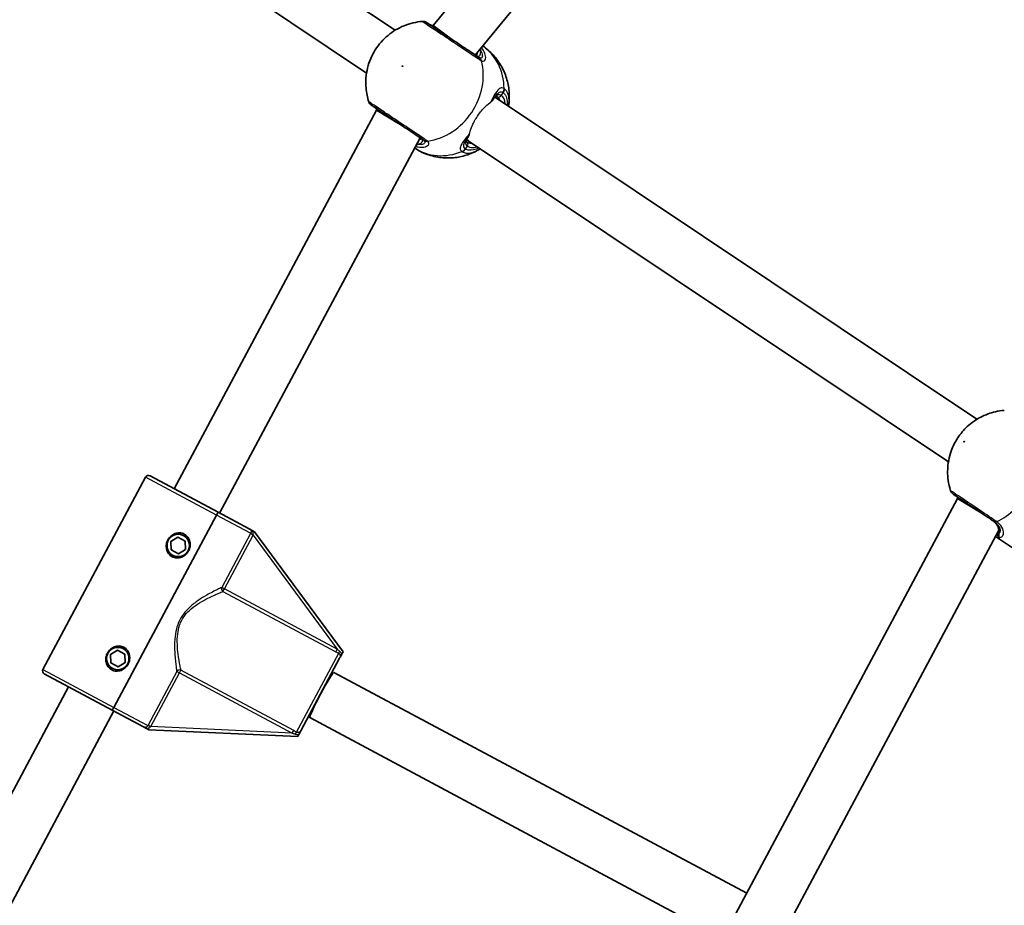
# Model space of a CAD drawing. Units: millimetres. Extents: x -7120 to 7330, y -7045 to 7405.
# Drawn here: x -1583 to -1276, y 967 to 1243 of the extents above; entities that cross this region are included whole.
import ezdxf

# ---------------------------------------------------------------- set-up
doc = ezdxf.new("R2010")
doc.units = ezdxf.units.MM
doc.layers.add('Widoczne (ISO)', color=7, linetype='Continuous', lineweight=35)
doc.layers.add('Widoczne wąskie (ISO)', color=7, linetype='Continuous', lineweight=25)

msp = doc.modelspace()

# ---------------------------------------------------------------- linework, layer by layer
at = {"layer": 'Widoczne (ISO)'}
for p, q in [((-1675.01, 1379.3), (-1465.87, 1239.56)), ((-1683.9, 1366), (-1474.76, 1226.25)), ((-1453.97, 1241.1), (-1369.62, 1343.88)), ((-1440.85, 1231.86), (-1357.03, 1334)), ((-1454.19, 1240.77), (-1453.97, 1241.1)), ((-1453.97, 1241.1), (-1447.53, 1236.33)), ((-1434.72, 1218.74), (-1433.56, 1217.97)), ((-1433.56, 1217.97), (-1284.34, 1118.26)), ((-1534.74, 1096.6), (-1471.63, 1214.67)), ((-1471.63, 1214.67), (-1471.41, 1214.99)), ((-1471.63, 1214.67), (-1464.76, 1210.55)), ((-1520.63, 1089.05), (-1458.07, 1206.08)), ((-1443.61, 1205.44), (-1442.45, 1204.66)), ((-1442.45, 1204.66), (-1293.23, 1104.96)), ((-1575.74, 1040.27), (-1543.68, 1100.24)), ((-1542.32, 1100.65), (-1521.08, 1089.3)), ((-1290.37, 1093.55), (-1290.15, 1093.88)), ((-1429.59, 833.08), (-1290.37, 1093.55)), ((-1290.37, 1093.55), (-1283.5, 1089.44)), ((-1553.62, 1028.45), (-1521.56, 1088.41)), ((-1521.56, 1088.41), (-1553.62, 1028.45)), ((-1511.39, 1084.11), (-1521.08, 1089.3)), ((-1535.81, 1080.16), (-1533.6, 1081.53)), ((-1533.6, 1081.53), (-1531.31, 1080.31)), ((-1510.44, 1083.61), (-1509.69, 1083.21)), ((-1482.08, 1045.77), (-1509.69, 1083.21)), ((-1414.26, 827.82), (-1277.47, 1083.73)), ((-1278.54, 1081.73), (-1273.21, 1078.18)), ((-1535.73, 1077.56), (-1535.81, 1080.16)), ((-1531.31, 1080.31), (-1531.23, 1077.71)), ((-1533.44, 1076.34), (-1535.73, 1077.56)), ((-1531.23, 1077.71), (-1533.44, 1076.34)), ((-1554.67, 1044.89), (-1552.46, 1046.26)), ((-1554.59, 1042.29), (-1554.67, 1044.89)), ((-1552.46, 1046.26), (-1550.17, 1045.03)), ((-1550.17, 1045.03), (-1550.09, 1042.44)), ((-1482.08, 1045.77), (-1482.44, 1045.09)), ((-1552.29, 1041.06), (-1554.59, 1042.29)), ((-1550.09, 1042.44), (-1552.29, 1041.06)), ((-1483.16, 1043.75), (-1495.15, 1021.33)), ((-1575.33, 1038.92), (-1554.09, 1027.57)), ((-1484.92, 1039.35), (-1356.14, 970.5)), ((-1631, 916.5), (-1567.73, 1034.86)), ((-1616.33, 910), (-1553.62, 1027.32)), ((-1554.09, 1027.57), (-1544.39, 1022.38)), ((-1492.46, 1025.24), (-1363.68, 956.39)), ((-1542.7, 1021.47), (-1543.45, 1021.88)), ((-1542.7, 1021.47), (-1496.23, 1019.31)), ((-1495.87, 1019.99), (-1496.23, 1019.31))]:
    msp.add_line(p, q, dxfattribs=at)
for centre, radius in [((105.35, 180.08), 7225), ((-1533.52, 1078.94), 3.5), ((-1552.38, 1043.66), 3.5)]:
    msp.add_circle(centre, radius, dxfattribs=at)
for centre, radius, start, end in [((-1457.15, 1240.34), 2, 56.25, 94.359), ((-1472.15, 1217.89), 2, 198.141, 236.25), ((-1542.79, 1099.77), 1, 61.87, 151.87), ((-1290.63, 1096.61), 2, 198.0486, 236.25), ((-1533.52, 1078.94), 2.5, 87.7119, 96.0281), ((-1533.52, 1078.94), 2.5, 147.7119, 156.0281), ((-1533.52, 1078.94), 2.5, 27.7119, 36.0281), ((-1533.52, 1078.94), 2.5, 207.7119, 216.0281), ((-1533.52, 1078.94), 2.5, 267.7119, 276.0281), ((-1533.52, 1078.94), 2.5, 327.7119, 336.0281), ((-1552.38, 1043.66), 2.5, 147.7119, 156.0281), ((-1552.38, 1043.66), 2.5, 87.7119, 96.0281), ((-1552.38, 1043.66), 2.5, 27.7119, 36.0281), ((-1552.38, 1043.66), 2.5, 207.7119, 216.0281), ((-1552.38, 1043.66), 2.5, 327.7119, 336.0281), ((-1574.85, 1039.8), 1, 151.87, 241.87), ((-1552.38, 1043.66), 2.5, 267.7119, 276.0281)]:
    msp.add_arc(centre, radius, start, end, dxfattribs=at)
msp.add_ellipse((-1488.69, 1032.29), major_axis=(-3.77, -7.06), ratio=0.061975, start_param=3.141593, end_param=6.283185, dxfattribs=at)
for points, knots in [([(-1457.3, 1242.34), (-1459.33, 1242.18), (-1461.26, 1241.71), (-1464.9, 1240.24), (-1466.58, 1239.21), (-1469.63, 1236.69), (-1470.96, 1235.17), (-1473.12, 1231.76), (-1473.94, 1229.85), (-1474.93, 1225.81), (-1475.12, 1223.68), (-1474.79, 1220.09), (-1474.51, 1218.67), (-1474.05, 1217.27)], [5.312991, 5.312991, 5.312991, 5.312991, 5.62023, 5.62023, 5.953705, 5.953705, 6.311005, 6.311005, 6.677335, 6.677335, 7.030915, 7.030915, 7.25338, 7.25338, 7.25338, 7.25338]), ([(-1439.87, 1231.2), (-1440.07, 1231.34), (-1440.28, 1231.48), (-1441.57, 1232.34), (-1443, 1233.3), (-1446.1, 1235.37), (-1447.75, 1236.47), (-1450.76, 1238.48), (-1452.12, 1239.39), (-1454.27, 1240.83), (-1455.07, 1241.36), (-1455.87, 1241.89), (-1456.03, 1242), (-1456.03, 1242.01)], [0, 0, 0, 0, 0.129537, 0.129537, 0.725375, 0.725375, 1.299703, 1.299703, 1.842753, 1.842753, 2.356937, 2.356937, 2.711057, 2.711057, 2.711057, 2.711057]), ([(-1455.2, 1241.45), (-1455.19, 1241.44), (-1455.19, 1241.44), (-1455.18, 1241.43), (-1455.17, 1241.43), (-1455.16, 1241.42), (-1455.15, 1241.42), (-1455.13, 1241.4), (-1455.12, 1241.4), (-1455.09, 1241.38), (-1455.08, 1241.38), (-1455.07, 1241.37)], [0, 0, 0, 0, 0.0140166, 0.0140166, 0.02803321, 0.02803321, 0.04204981, 0.04204981, 0.05606641, 0.05606641, 0.07008301, 0.07008301, 0.07008301, 0.07008301]), ([(-1454.05, 1240.97), (-1454.44, 1241.09), (-1454.75, 1241.21), (-1455, 1241.33), (-1455.03, 1241.35), (-1455.07, 1241.37)], [3.1758273, 3.1758273, 3.1758273, 3.1758273, 3.3698105, 3.3698105, 3.4063648, 3.4063648, 3.4063648, 3.4063648]), ([(-1430.4, 1216.26), (-1430.23, 1217.51), (-1430.17, 1218.8), (-1430.34, 1221.44), (-1430.56, 1222.8), (-1431.33, 1225.49), (-1431.87, 1226.84), (-1433.29, 1229.43), (-1434.17, 1230.67), (-1436.19, 1232.88), (-1437.3, 1233.86), (-1438.52, 1234.69)], [3.646858, 3.646858, 3.646858, 3.646858, 3.859965, 3.859965, 4.073071, 4.073071, 4.286177, 4.286177, 4.499283, 4.499283, 4.701892, 4.701892, 4.701892, 4.701892]), ([(-1440.64, 1231.72), (-1440.55, 1231.66), (-1440.47, 1231.62), (-1440.38, 1231.58), (-1440.35, 1231.58), (-1440.35, 1231.58)], [12.5468793, 12.5468793, 12.5468793, 12.5468793, 12.645626, 12.645626, 12.7412375, 12.7412375, 12.7412375, 12.7412375]), ([(-1434.82, 1218.71), (-1434.88, 1218.62), (-1434.95, 1218.51), (-1435.08, 1218.29), (-1435.15, 1218.18), (-1435.3, 1217.93), (-1435.38, 1217.8), (-1435.46, 1217.65), (-1435.47, 1217.64), (-1435.48, 1217.62)], [0.731411, 0.731411, 0.731411, 0.731411, 0.7919246, 0.7919246, 0.8524381, 0.8524381, 0.9129516, 0.9129516, 0.9199751, 0.9199751, 0.9199751, 0.9199751]), ([(-1434.01, 1218.87), (-1434.11, 1218.94), (-1434.19, 1218.97), (-1434.29, 1218.99), (-1434.31, 1218.99), (-1434.39, 1218.98), (-1434.44, 1218.96), (-1434.59, 1218.86), (-1434.69, 1218.78), (-1434.87, 1218.58), (-1434.95, 1218.49), (-1435.02, 1218.39)], [6.2734229, 6.2734229, 6.2734229, 6.2734229, 6.4104259, 6.4104259, 6.5474289, 6.5474289, 6.6844319, 6.6844319, 6.8214349, 6.8214349, 6.9053234, 6.9053234, 6.9053234, 6.9053234]), ([(-1473.26, 1216.23), (-1473.26, 1216.23), (-1473.25, 1216.23), (-1473.15, 1216.16), (-1472.83, 1215.94), (-1471.7, 1215.19), (-1470.87, 1214.64), (-1468.78, 1213.24), (-1467.47, 1212.36), (-1464.69, 1210.5), (-1463.2, 1209.51), (-1460.26, 1207.54), (-1458.83, 1206.59), (-1457.53, 1205.72), (-1457.3, 1205.57), (-1457.09, 1205.43)], [0.463698, 0.463698, 0.463698, 0.463698, 0.5364, 0.5364, 0.96552, 0.96552, 1.422771, 1.422771, 1.925821, 1.925821, 2.446576, 2.446576, 3.038238, 3.038238, 3.174755, 3.174755, 3.174755, 3.174755]), ([(-1472.3, 1215.58), (-1472.31, 1215.59), (-1472.32, 1215.6), (-1472.34, 1215.61), (-1472.35, 1215.62), (-1472.37, 1215.64), (-1472.38, 1215.64), (-1472.4, 1215.65), (-1472.4, 1215.66), (-1472.41, 1215.67), (-1472.42, 1215.67), (-1472.42, 1215.67)], [0, 0, 0, 0, 0.0140166, 0.0140166, 0.02803321, 0.02803321, 0.04204981, 0.04204981, 0.05606641, 0.05606641, 0.07008301, 0.07008301, 0.07008301, 0.07008301]), ([(-1472.3, 1215.58), (-1472.17, 1215.48), (-1472, 1215.32), (-1471.73, 1215.01), (-1471.64, 1214.91), (-1471.54, 1214.79)], [0, 0, 0, 0, 0.1604623, 0.1604623, 0.2305557, 0.2305557, 0.2305557, 0.2305557]), ([(-1457.62, 1205.73), (-1457.62, 1205.73), (-1457.63, 1205.75), (-1457.71, 1205.83), (-1457.77, 1205.88), (-1457.86, 1205.94)], [6.0790648, 6.0790648, 6.0790648, 6.0790648, 6.1746763, 6.1746763, 6.2734229, 6.2734229, 6.2734229, 6.2734229]), ([(-1443.4, 1205.85), (-1443.47, 1205.74), (-1443.52, 1205.64), (-1443.63, 1205.4), (-1443.67, 1205.28), (-1443.7, 1205.1), (-1443.7, 1205.04), (-1443.68, 1204.97), (-1443.67, 1204.95), (-1443.61, 1204.86), (-1443.56, 1204.8), (-1443.45, 1204.73)], [5.6415224, 5.6415224, 5.6415224, 5.6415224, 5.725411, 5.725411, 5.862414, 5.862414, 5.9994169, 5.9994169, 6.1364199, 6.1364199, 6.2734229, 6.2734229, 6.2734229, 6.2734229]), ([(-1442.86, 1206.57), (-1442.87, 1206.56), (-1442.89, 1206.54), (-1442.99, 1206.41), (-1443.08, 1206.29), (-1443.25, 1206.06), (-1443.33, 1205.95), (-1443.48, 1205.74), (-1443.55, 1205.63), (-1443.62, 1205.54)], [2.5333398, 2.5333398, 2.5333398, 2.5333398, 2.5403632, 2.5403632, 2.6008768, 2.6008768, 2.6613903, 2.6613903, 2.7219038, 2.7219038, 2.7219038, 2.7219038]), ([(-1459.8, 1202.85), (-1458.56, 1202.04), (-1457.23, 1201.38), (-1454.42, 1200.37), (-1452.93, 1200.03), (-1449.99, 1199.71), (-1448.54, 1199.72), (-1445.76, 1200.05), (-1444.43, 1200.36), (-1441.92, 1201.21), (-1440.75, 1201.76), (-1439.67, 1202.4)], [1.581293, 1.581293, 1.581293, 1.581293, 1.783902, 1.783902, 1.997009, 1.997009, 2.210115, 2.210115, 2.423221, 2.423221, 2.636327, 2.636327, 2.636327, 2.636327]), ([(-1275.79, 1121.05), (-1277.81, 1120.9), (-1279.45, 1120.46), (-1282.72, 1119.28), (-1284.08, 1118.47), (-1286.87, 1116.54), (-1287.98, 1115.43), (-1289.91, 1113.14), (-1290.69, 1111.96), (-1292.09, 1109.21), (-1292.72, 1107.66), (-1293.33, 1104.44), (-1293.47, 1103.29), (-1293.47, 1100.29), (-1293.3, 1098.33), (-1292.53, 1095.99)], [5.066517, 5.066517, 5.066517, 5.066517, 5.280683, 5.280683, 5.584771, 5.584771, 6.046458, 6.046458, 6.533126, 6.533126, 7.019793, 7.019793, 7.240596, 7.240596, 7.499854, 7.499854, 7.499854, 7.499854]), ([(-1291.74, 1094.95), (-1291.74, 1094.95), (-1291.58, 1094.84), (-1290.8, 1094.31), (-1290.02, 1093.8), (-1287.97, 1092.43), (-1286.68, 1091.56), (-1283.71, 1089.58), (-1282.01, 1088.44), (-1280.07, 1087.15), (-1279.72, 1086.91), (-1279.37, 1086.68)], [1.067827, 1.067827, 1.067827, 1.067827, 1.422771, 1.422771, 1.925821, 1.925821, 2.446576, 2.446576, 3.038238, 3.038238, 3.174755, 3.174755, 3.174755, 3.174755]), ([(-1521.56, 1088.41), (-1521.5, 1088.52), (-1521.43, 1088.65), (-1521.32, 1088.85), (-1521.27, 1088.95), (-1521.18, 1089.11), (-1521.14, 1089.18), (-1521.1, 1089.27), (-1521.08, 1089.3), (-1521.08, 1089.3)], [0.6110924, 0.6110924, 0.6110924, 0.6110924, 0.6474553, 0.6474553, 0.6848451, 0.6848451, 0.723586, 0.723586, 0.7636197, 0.7636197, 0.7636197, 0.7636197]), ([(-1521.08, 1089.3), (-1521.08, 1089.3), (-1521.1, 1089.27), (-1521.14, 1089.18), (-1521.18, 1089.11), (-1521.27, 1088.95), (-1521.32, 1088.85), (-1521.43, 1088.65), (-1521.5, 1088.52), (-1521.56, 1088.41)], [0.458565, 0.458565, 0.458565, 0.458565, 0.4985988, 0.4985988, 0.5373397, 0.5373397, 0.5747295, 0.5747295, 0.6110924, 0.6110924, 0.6110924, 0.6110924]), ([(-1277.5, 1083.32), (-1277.47, 1083.48), (-1277.46, 1083.67), (-1277.51, 1084.1), (-1277.57, 1084.33), (-1277.76, 1084.82), (-1277.89, 1085.08), (-1278.26, 1085.61), (-1278.5, 1085.89), (-1279.07, 1086.43), (-1279.4, 1086.7), (-1279.79, 1086.96)], [5.4023573, 5.4023573, 5.4023573, 5.4023573, 5.5765704, 5.5765704, 5.7507835, 5.7507835, 5.9249966, 5.9249966, 6.0992098, 6.0992098, 6.2734229, 6.2734229, 6.2734229, 6.2734229]), ([(-1535.41, 1075.41), (-1535.84, 1075.64), (-1536.23, 1075.98), (-1536.84, 1076.81), (-1537.04, 1077.29), (-1537.25, 1078.23), (-1537.28, 1078.74), (-1537.13, 1079.75), (-1536.96, 1080.24), (-1536.51, 1081.08), (-1536.2, 1081.49), (-1535.44, 1082.17), (-1535, 1082.44), (-1534.11, 1082.78), (-1533.59, 1082.88), (-1532.57, 1082.83), (-1532.06, 1082.69), (-1531.63, 1082.46)], [0.577761, 0.577761, 0.577761, 0.577761, 0.723784, 0.723784, 0.869807, 0.869807, 1.012664, 1.012664, 1.155521, 1.155521, 1.298379, 1.298379, 1.441236, 1.441236, 1.587259, 1.587259, 1.733282, 1.733282, 1.733282, 1.733282]), ([(-1531.63, 1082.46), (-1531.21, 1082.23), (-1530.81, 1081.89), (-1530.2, 1081.07), (-1530, 1080.58), (-1529.79, 1079.65), (-1529.76, 1079.13), (-1529.91, 1078.13), (-1530.08, 1077.64), (-1530.3, 1077.22), (-1530.53, 1076.8), (-1530.84, 1076.39), (-1531.6, 1075.71), (-1532.04, 1075.44), (-1532.93, 1075.09), (-1533.45, 1075), (-1534.47, 1075.04), (-1534.98, 1075.18), (-1535.41, 1075.41)], [1.733282, 1.733282, 1.733282, 1.733282, 1.879305, 1.879305, 2.025328, 2.025328, 2.168186, 2.168186, 2.311043, 2.311043, 2.311043, 2.4539, 2.4539, 2.596757, 2.596757, 2.74278, 2.74278, 2.888803, 2.888803, 2.888803, 2.888803]), ([(-1510.44, 1083.61), (-1510.53, 1083.65), (-1510.6, 1083.69), (-1510.77, 1083.78), (-1510.86, 1083.83), (-1511.09, 1083.95), (-1511.23, 1084.03), (-1511.38, 1084.11), (-1511.38, 1084.11), (-1511.39, 1084.11)], [0, 0, 0, 0, 0.0291442, 0.0291442, 0.0661802, 0.0661802, 0.1356148, 0.1356148, 0.1366495, 0.1366495, 0.1366495, 0.1366495]), ([(-1277.58, 1082.98), (-1277.58, 1082.98), (-1277.58, 1082.98), (-1277.58, 1082.99), (-1277.58, 1083), (-1277.57, 1083.03), (-1277.56, 1083.05), (-1277.54, 1083.11), (-1277.53, 1083.15), (-1277.52, 1083.23), (-1277.51, 1083.27), (-1277.5, 1083.32)], [0.1736009, 0.1736009, 0.1736009, 0.1736009, 0.1801723, 0.1801723, 0.2220528, 0.2220528, 0.2639333, 0.2639333, 0.3058138, 0.3058138, 0.3476944, 0.3476944, 0.3476944, 0.3476944]), ([(-1554.27, 1040.13), (-1554.69, 1040.36), (-1555.09, 1040.71), (-1555.7, 1041.53), (-1555.9, 1042.02), (-1556.11, 1042.95), (-1556.13, 1043.47), (-1555.99, 1044.47), (-1555.82, 1044.96), (-1555.37, 1045.8), (-1555.06, 1046.21), (-1554.3, 1046.89), (-1553.86, 1047.16), (-1552.97, 1047.51), (-1552.45, 1047.6), (-1551.43, 1047.56), (-1550.92, 1047.42), (-1550.49, 1047.19)], [0.577761, 0.577761, 0.577761, 0.577761, 0.723784, 0.723784, 0.869807, 0.869807, 1.012664, 1.012664, 1.155521, 1.155521, 1.298379, 1.298379, 1.441236, 1.441236, 1.587259, 1.587259, 1.733282, 1.733282, 1.733282, 1.733282]), ([(-1550.49, 1047.19), (-1550.06, 1046.96), (-1549.67, 1046.62), (-1549.06, 1045.79), (-1548.86, 1045.31), (-1548.65, 1044.37), (-1548.62, 1043.86), (-1548.77, 1042.85), (-1548.94, 1042.36), (-1549.16, 1041.94), (-1549.39, 1041.52), (-1549.7, 1041.11), (-1550.46, 1040.43), (-1550.9, 1040.16), (-1551.79, 1039.82), (-1552.31, 1039.72), (-1553.33, 1039.76), (-1553.84, 1039.9), (-1554.27, 1040.13)], [1.733282, 1.733282, 1.733282, 1.733282, 1.879305, 1.879305, 2.025328, 2.025328, 2.168186, 2.168186, 2.311043, 2.311043, 2.311043, 2.4539, 2.4539, 2.596757, 2.596757, 2.74278, 2.74278, 2.888803, 2.888803, 2.888803, 2.888803]), ([(-1483.16, 1043.75), (-1483.16, 1043.75), (-1483.16, 1043.76), (-1483.01, 1044.04), (-1482.87, 1044.29), (-1482.63, 1044.74), (-1482.55, 1044.9), (-1482.44, 1045.09)], [-0.000725, -0.000725, -0.000725, -0.000725, 0, 0, 0.1070515, 0.1070515, 0.1587594, 0.1587594, 0.1587594, 0.1587594]), ([(-1554.09, 1027.57), (-1554.09, 1027.57), (-1554.07, 1027.59), (-1554.03, 1027.68), (-1553.99, 1027.75), (-1553.9, 1027.91), (-1553.85, 1028.02), (-1553.74, 1028.21), (-1553.67, 1028.34), (-1553.62, 1028.45)], [0.458565, 0.458565, 0.458565, 0.458565, 0.4985988, 0.4985988, 0.5373397, 0.5373397, 0.5747295, 0.5747295, 0.6110924, 0.6110924, 0.6110924, 0.6110924]), ([(-1553.62, 1028.45), (-1553.67, 1028.34), (-1553.74, 1028.21), (-1553.85, 1028.02), (-1553.9, 1027.91), (-1553.99, 1027.75), (-1554.03, 1027.68), (-1554.07, 1027.59), (-1554.09, 1027.57), (-1554.09, 1027.57)], [0.6110924, 0.6110924, 0.6110924, 0.6110924, 0.6474553, 0.6474553, 0.6848451, 0.6848451, 0.723586, 0.723586, 0.7636197, 0.7636197, 0.7636197, 0.7636197]), ([(-1544.39, 1022.38), (-1544.39, 1022.38), (-1544.39, 1022.38), (-1544.2, 1022.28), (-1544.05, 1022.2), (-1543.76, 1022.04), (-1543.62, 1021.97), (-1543.45, 1021.88)], [-0.0012445, -0.0012445, -0.0012445, -0.0012445, 0, 0, 0.098158, 0.098158, 0.1505849, 0.1505849, 0.1505849, 0.1505849]), ([(-1495.87, 1019.99), (-1495.76, 1020.18), (-1495.68, 1020.34), (-1495.44, 1020.79), (-1495.3, 1021.04), (-1495.15, 1021.32), (-1495.15, 1021.32), (-1495.15, 1021.33)], [0, 0, 0, 0, 0.0666128, 0.0666128, 0.2045223, 0.2045223, 0.2054563, 0.2054563, 0.2054563, 0.2054563])]:
    msp.add_open_spline(points, degree=3, knots=knots, dxfattribs=at)
for points in [[(-1430.4, 1216.26), (-1430.42, 1216.14), (-1430.44, 1216.02), (-1430.46, 1215.9)], [(-1439.35, 1202.59), (-1439.45, 1202.53), (-1439.56, 1202.46), (-1439.67, 1202.4)]]:
    msp.add_open_spline(points, degree=3, dxfattribs=at)
at = {"layer": 'Widoczne wąskie (ISO)'}
for p, q in [((-1432.73, 1219.22), (-1432.13, 1220.11)), ((-1443.88, 1202.52), (-1443.28, 1203.42)), ((-1521.56, 1088.41), (-1543.68, 1100.24)), ((-1510.93, 1082.74), (-1521.56, 1088.41)), ((-1511, 1082.61), (-1519.96, 1065.85)), ((-1519.12, 1065.4), (-1510.16, 1082.16)), ((-1510.16, 1082.16), (-1511, 1082.61)), ((-1510.16, 1082.16), (-1483.93, 1046.58)), ((-1519.12, 1065.4), (-1519.96, 1065.85)), ((-1519.56, 1064.58), (-1519.12, 1065.4)), ((-1519.56, 1064.58), (-1484.36, 1045.77)), ((-1483.93, 1046.58), (-1519.12, 1065.4)), ((-1496.61, 1020.71), (-1483.46, 1045.31)), ((-1484.36, 1045.77), (-1483.93, 1046.58)), ((-1575.74, 1040.27), (-1553.62, 1028.45)), ((-1533.97, 1039.66), (-1542.93, 1022.9)), ((-1542.09, 1022.45), (-1533.13, 1039.21)), ((-1533.97, 1039.66), (-1533.13, 1039.21)), ((-1533.13, 1039.21), (-1532.69, 1040.03)), ((-1533.13, 1039.21), (-1497.93, 1020.39)), ((-1497.49, 1021.21), (-1532.69, 1040.03)), ((-1553.62, 1028.45), (-1542.99, 1022.77)), ((-1542.93, 1022.9), (-1542.09, 1022.45)), ((-1497.93, 1020.39), (-1542.09, 1022.45)), ((-1497.93, 1020.39), (-1497.49, 1021.21))]:
    msp.add_line(p, q, dxfattribs=at)
for centre, major_axis, ratio, start_param, end_param in [((-1456.02, 1239.61), (0.95, 1.76), 0.83801, 6.200149, 6.283185), ((-1439.41, 1232.52), (0.997, 0.072), 0.848297, 1.292067, 1.736229), ((-1449.35, 1218.9), (10.64, 15.92), 0.873358, 5.37679, 6.269451), ((-1455.86, 1223.25), (10.64, 15.92), 0.873358, 3.804461, 5.620317), ((-1440.98, 1229.54), (1.11, 1.66), 0.838889, 5.61859, 6.283185), ((-1440.69, 1229.37), (0.9, 1.78), 0.902528, 5.513308, 6.177895), ((-1433.67, 1221.14), (1.03, 1.71), 0.881315, 4.671834, 5.336421), ((-1433.58, 1221.08), (1.18, 1.61), 0.873148, 4.751699, 5.416286), ((-1438, 1211.32), (4.44, 6.65), 0.744371, 0, 0.243051), ((-1433.45, 1219.7), (-0.556, -0.831), 0.873358, 0, 1.570796), ((-1438.73, 1211.8), (4.72, 7.07), 0.487079, 5.938484, 6.283185), ((-1438, 1211.32), (5.28, 7.9), 0.487079, 5.713564, 6.283185), ((-1471.04, 1217.13), (-1.26, -1.55), 0.83801, 0, 0.083037), ((-1458.13, 1204.5), (-0.315, 0.949), 0.848297, 1.405363, 1.849526), ((-1455.98, 1207.09), (-1.11, -1.66), 0.838889, 0, 0.664596), ((-1455.71, 1206.89), (-1.3, -1.52), 0.902528, 0.10529, 0.769877), ((-1438, 1211.32), (4.44, 6.65), 0.744371, 2.898542, 3.141593), ((-1438.73, 1211.8), (-4.72, -7.07), 0.487079, 0, 0.344701), ((-1444.01, 1203.9), (0.556, 0.831), 0.873358, 4.712389, 6.283185), ((-1449.35, 1218.9), (-10.64, -15.92), 0.873358, 0.013734, 0.906395), ((-1445.42, 1203.56), (-1.19, -1.61), 0.881315, 0.946765, 1.611351), ((-1445.33, 1203.49), (-1.04, -1.71), 0.873148, 0.866899, 1.531486), ((-1438, 1211.32), (-5.28, -7.9), 0.487079, 0, 0.569621), ((-1274.37, 1101.98), (10.64, 15.92), 0.469798, 3.804461, 5.620317), ((-1278.26, 1088.34), (-1.11, -1.66), 0.409812, 0, 0.664596), ((-1277.76, 1087.99), (-1.21, -1.59), 0.526603, 0.028641, 0.693229), ((-1510.09, 1082.29), (-0.873, 0.488), 0.059952, 0.305032, 1.54363), ((-1276.99, 1082.25), (0.284, -0.959), 0.975904, 3.847911, 5.479268), ((-1276.51, 1083.15), (-0.986, 0.168), 0.889169, 0, 0.641591), ((-1519.12, 1065.4), (0.406, -0.914), 0.890112, 3.860107, 5.31828), ((-1483.03, 1046.12), (-0.433, -0.902), 0.108549, 4.91405, 5.900329), ((-1533.13, 1039.21), (-0.986, -0.17), 0.890112, 4.106498, 5.564671), ((-1542.15, 1022.32), (-0.891, 0.455), 0.059952, 4.739555, 5.978154), ((-1497.05, 1019.9), (0.51, 0.86), 0.108549, 0.382856, 1.369135)]:
    msp.add_ellipse(centre, major_axis=major_axis, ratio=ratio, start_param=start_param, end_param=end_param, dxfattribs=at)
for centre, ratio in [((-1463.56, 1228.39), 0.873358), ((-1288.32, 1111.3), 0.469798)]:
    msp.add_ellipse(centre, major_axis=(-0.083, -0.125), ratio=ratio, dxfattribs=at)
for points, knots in [([(-1457.3, 1242.34), (-1457.3, 1242.34), (-1457.11, 1242.21), (-1456.23, 1241.62), (-1455.33, 1241.02), (-1452.93, 1239.42), (-1451.41, 1238.4), (-1448.05, 1236.15), (-1446.2, 1234.92), (-1442.75, 1232.61), (-1441.15, 1231.55), (-1439.7, 1230.58), (-1439.46, 1230.42), (-1439.25, 1230.28)], [-2.711057, -2.711057, -2.711057, -2.711057, -2.356937, -2.356937, -1.842753, -1.842753, -1.299703, -1.299703, -0.725375, -0.725375, -0.129537, -0.129537, 0, 0, 0, 0]), ([(-1455.2, 1241.45), (-1455.16, 1241.42), (-1455.12, 1241.4), (-1455.04, 1241.35), (-1455, 1241.32), (-1454.95, 1241.3)], [0, 0, 0, 0, 0.03504151, 0.03504151, 0.07008301, 0.07008301, 0.07008301, 0.07008301]), ([(-1440.64, 1231.72), (-1440.45, 1231.59), (-1440.28, 1231.51), (-1439.89, 1231.41), (-1439.68, 1231.45), (-1439.32, 1231.75), (-1439.2, 1232.07), (-1439.14, 1232.74), (-1439.15, 1233.03), (-1439.2, 1233.35)], [12.5468793, 12.5468793, 12.5468793, 12.5468793, 12.6933797, 12.6933797, 12.9277802, 12.9277802, 13.2325008, 13.2325008, 13.417945, 13.417945, 13.417945, 13.417945]), ([(-1440.2, 1232.65), (-1440.21, 1232.48), (-1440.23, 1232.32), (-1440.31, 1231.96), (-1440.38, 1231.77), (-1440.46, 1231.62)], [-13.3407352, -13.3407352, -13.3407352, -13.3407352, -13.2325008, -13.2325008, -13.0777802, -13.0777802, -13.0777802, -13.0777802]), ([(-1439.2, 1233.35), (-1439.03, 1233.07), (-1438.9, 1232.79), (-1438.62, 1232.01), (-1438.59, 1231.57), (-1438.76, 1231.06), (-1438.93, 1230.93), (-1439.28, 1230.92), (-1439.44, 1230.97), (-1439.62, 1231.06)], [-0.9238247, -0.9238247, -0.9238247, -0.9238247, -0.7633729, -0.7633729, -0.4307707, -0.4307707, -0.165681, -0.165681, 0, 0, 0, 0]), ([(-1438.92, 1230.08), (-1438.71, 1229.98), (-1438.51, 1229.93), (-1438.06, 1229.96), (-1437.85, 1230.12), (-1437.56, 1230.75), (-1437.54, 1231.29), (-1437.86, 1232.49), (-1438.15, 1233.14), (-1438.68, 1233.93), (-1438.79, 1234.08), (-1438.9, 1234.23)], [0, 0, 0, 0, 0.165681, 0.165681, 0.430771, 0.430771, 0.763373, 0.763373, 1.062687, 1.062687, 1.132428, 1.132428, 1.132428, 1.132428]), ([(-1439.62, 1231.06), (-1439.66, 1231.07), (-1439.7, 1231.1), (-1439.78, 1231.15), (-1439.82, 1231.17), (-1439.87, 1231.2)], [0, 0, 0, 0, 0.03504151, 0.03504151, 0.07008301, 0.07008301, 0.07008301, 0.07008301]), ([(-1439.25, 1230.28), (-1439.19, 1230.24), (-1439.13, 1230.2), (-1439.02, 1230.14), (-1438.97, 1230.11), (-1438.92, 1230.08)], [-0.07008301, -0.07008301, -0.07008301, -0.07008301, -0.03504151, -0.03504151, 0, 0, 0, 0]), ([(-1431.85, 1221.4), (-1432.07, 1221.53), (-1432.29, 1221.61), (-1432.85, 1221.64), (-1433.19, 1221.51), (-1433.94, 1220.88), (-1434.36, 1220.29), (-1435.18, 1218.88), (-1435.58, 1218.1), (-1436.06, 1217.21), (-1436.09, 1217.15), (-1436.13, 1217.08)], [0, 0, 0, 0, 0.164774, 0.164774, 0.428412, 0.428412, 0.76194, 0.76194, 1.048751, 1.048751, 1.070959, 1.070959, 1.070959, 1.070959]), ([(-1434.82, 1218.71), (-1434.43, 1219.29), (-1434.07, 1219.73), (-1433.4, 1220.25), (-1433.09, 1220.37), (-1432.59, 1220.34), (-1432.4, 1220.27), (-1432.21, 1220.16)], [-0.731411, -0.731411, -0.731411, -0.731411, -0.4284123, -0.4284123, -0.164774, -0.164774, 0, 0, 0, 0]), ([(-1432.21, 1220.16), (-1432.19, 1220.15), (-1432.18, 1220.14), (-1432.16, 1220.13), (-1432.14, 1220.12), (-1432.13, 1220.11)], [0, 0, 0, 0, 0.01150026, 0.01150026, 0.02300051, 0.02300051, 0.02300051, 0.02300051]), ([(-1432.13, 1220.11), (-1431.86, 1219.91), (-1431.63, 1219.65), (-1431.13, 1218.85), (-1430.94, 1218.23), (-1430.83, 1217.09), (-1430.83, 1216.64), (-1430.86, 1216.17)], [0, 0, 0, 0, 0.2072029, 0.2072029, 0.5387277, 0.5387277, 0.728255, 0.728255, 0.728255, 0.728255]), ([(-1431.74, 1221.33), (-1431.76, 1221.35), (-1431.78, 1221.36), (-1431.81, 1221.38), (-1431.83, 1221.39), (-1431.85, 1221.4)], [-0.02300051, -0.02300051, -0.02300051, -0.02300051, -0.01150026, -0.01150026, 0, 0, 0, 0]), ([(-1430.4, 1216.26), (-1430.29, 1217.04), (-1430.27, 1217.77), (-1430.41, 1219.23), (-1430.63, 1219.93), (-1431.18, 1220.82), (-1431.44, 1221.11), (-1431.74, 1221.33)], [-0.8061571, -0.8061571, -0.8061571, -0.8061571, -0.5387277, -0.5387277, -0.2072029, -0.2072029, 0, 0, 0, 0]), ([(-1456, 1205.21), (-1456.23, 1205.36), (-1456.48, 1205.53), (-1457.94, 1206.51), (-1459.53, 1207.57), (-1462.82, 1209.77), (-1464.48, 1210.88), (-1467.59, 1212.96), (-1469.04, 1213.93), (-1471.38, 1215.49), (-1472.31, 1216.11), (-1473.57, 1216.95), (-1473.93, 1217.19), (-1474.04, 1217.27), (-1474.05, 1217.27), (-1474.05, 1217.27)], [-3.174755, -3.174755, -3.174755, -3.174755, -3.038238, -3.038238, -2.446576, -2.446576, -1.925821, -1.925821, -1.422771, -1.422771, -0.96552, -0.96552, -0.5364, -0.5364, -0.463698, -0.463698, -0.463698, -0.463698]), ([(-1442.61, 1207.38), (-1442.6, 1207.44), (-1442.59, 1207.5), (-1442.43, 1208.25), (-1442.16, 1209.07), (-1441.54, 1210.41), (-1441.3, 1210.88), (-1440.77, 1211.82), (-1440.47, 1212.29), (-1439.85, 1213.22), (-1439.53, 1213.68), (-1438.86, 1214.53), (-1438.52, 1214.93), (-1437.52, 1216.02), (-1436.86, 1216.58), (-1436.23, 1217.01), (-1436.18, 1217.05), (-1436.13, 1217.08)], [0.71744, 0.71744, 0.71744, 0.71744, 0.749061, 0.749061, 1.084316, 1.084316, 1.251943, 1.251943, 1.41957, 1.41957, 1.587198, 1.587198, 1.754825, 1.754825, 2.090079, 2.090079, 2.1217, 2.1217, 2.1217, 2.1217]), ([(-1436.13, 1217.08), (-1435.92, 1217.21), (-1435.76, 1217.33), (-1435.57, 1217.5), (-1435.52, 1217.56), (-1435.48, 1217.62)], [-0.2264492, -0.2264492, -0.2264492, -0.2264492, -0.1060313, -0.1060313, -0.0339594, -0.0339594, -0.0339594, -0.0339594]), ([(-1432.73, 1219.22), (-1432.91, 1219.34), (-1433.09, 1219.41), (-1433.57, 1219.5), (-1433.86, 1219.44), (-1434.44, 1219.09), (-1434.73, 1218.8), (-1435.01, 1218.41)], [6.2734229, 6.2734229, 6.2734229, 6.2734229, 6.4200186, 6.4200186, 6.6545718, 6.6545718, 6.9105829, 6.9105829, 6.9105829, 6.9105829]), ([(-1472.19, 1215.5), (-1472.23, 1215.53), (-1472.27, 1215.56), (-1472.35, 1215.62), (-1472.39, 1215.65), (-1472.42, 1215.67)], [0, 0, 0, 0, 0.03504151, 0.03504151, 0.07008301, 0.07008301, 0.07008301, 0.07008301]), ([(-1471.51, 1214.84), (-1471.52, 1214.85), (-1471.53, 1214.86), (-1471.77, 1215.12), (-1471.98, 1215.33), (-1472.19, 1215.5)], [-0.1728269, -0.1728269, -0.1728269, -0.1728269, -0.1656807, -0.1656807, 0, 0, 0, 0]), ([(-1442.61, 1207.38), (-1442.94, 1206.97), (-1443.26, 1206.59), (-1444.2, 1205.45), (-1444.73, 1204.76), (-1445.47, 1203.51), (-1445.62, 1202.96), (-1445.43, 1202.23), (-1445.25, 1201.98), (-1444.97, 1201.77)], [2.382356, 2.382356, 2.382356, 2.382356, 2.539917, 2.539917, 2.871251, 2.871251, 3.229444, 3.229444, 3.453315, 3.453315, 3.453315, 3.453315]), ([(-1442.86, 1206.57), (-1442.82, 1206.63), (-1442.78, 1206.71), (-1442.69, 1206.95), (-1442.65, 1207.14), (-1442.61, 1207.38)], [-0.1929429, -0.1929429, -0.1929429, -0.1929429, -0.1164572, -0.1164572, 0, 0, 0, 0]), ([(-1459.52, 1203.38), (-1458.95, 1203.23), (-1458.4, 1203.14), (-1457.13, 1203.09), (-1456.48, 1203.2), (-1455.53, 1203.64), (-1455.27, 1203.98), (-1455.32, 1204.55), (-1455.45, 1204.77), (-1455.69, 1204.98)], [2.27381, 2.27381, 2.27381, 2.27381, 2.492173, 2.492173, 2.823266, 2.823266, 3.182018, 3.182018, 3.406238, 3.406238, 3.406238, 3.406238]), ([(-1458.82, 1203.99), (-1458.22, 1204.13), (-1457.77, 1204.37), (-1457.2, 1204.97), (-1457.19, 1205.35), (-1457.65, 1205.79), (-1457.75, 1205.87), (-1457.86, 1205.94)], [5.4023573, 5.4023573, 5.4023573, 5.4023573, 5.7561789, 5.7561789, 6.1839076, 6.1839076, 6.2734229, 6.2734229, 6.2734229, 6.2734229]), ([(-1456.86, 1205.25), (-1456.66, 1205.08), (-1456.54, 1204.9), (-1456.5, 1204.46), (-1456.71, 1204.22), (-1457.53, 1203.94), (-1458.09, 1203.9), (-1458.78, 1203.98), (-1458.8, 1203.98), (-1458.82, 1203.99)], [-3.4062376, -3.4062376, -3.4062376, -3.4062376, -3.1820177, -3.1820177, -2.8232659, -2.8232659, -2.4921733, -2.4921733, -2.482413, -2.482413, -2.482413, -2.482413]), ([(-1457.09, 1205.43), (-1457.05, 1205.4), (-1457, 1205.37), (-1456.93, 1205.31), (-1456.89, 1205.28), (-1456.86, 1205.25)], [0, 0, 0, 0, 0.03504151, 0.03504151, 0.07008301, 0.07008301, 0.07008301, 0.07008301]), ([(-1455.69, 1204.98), (-1455.73, 1205.02), (-1455.78, 1205.05), (-1455.88, 1205.13), (-1455.94, 1205.17), (-1456, 1205.21)], [-0.07008301, -0.07008301, -0.07008301, -0.07008301, -0.03504151, -0.03504151, 0, 0, 0, 0]), ([(-1443.96, 1202.58), (-1444.2, 1202.76), (-1444.35, 1202.98), (-1444.53, 1203.64), (-1444.41, 1204.14), (-1443.97, 1204.99), (-1443.81, 1205.26), (-1443.62, 1205.54)], [-3.4533149, -3.4533149, -3.4533149, -3.4533149, -3.2294441, -3.2294441, -2.8712508, -2.8712508, -2.7219038, -2.7219038, -2.7219038, -2.7219038]), ([(-1443.41, 1205.83), (-1443.53, 1205.64), (-1443.63, 1205.46), (-1443.97, 1204.64), (-1443.96, 1204.08), (-1443.49, 1203.57), (-1443.39, 1203.49), (-1443.28, 1203.42)], [5.636263, 5.636263, 5.636263, 5.636263, 5.7561789, 5.7561789, 6.1839076, 6.1839076, 6.2734229, 6.2734229, 6.2734229, 6.2734229]), ([(-1444.97, 1201.77), (-1444.95, 1201.75), (-1444.93, 1201.74), (-1444.9, 1201.72), (-1444.88, 1201.71), (-1444.86, 1201.7)], [-0.02300051, -0.02300051, -0.02300051, -0.02300051, -0.01150026, -0.01150026, 0, 0, 0, 0]), ([(-1444.86, 1201.7), (-1444.51, 1201.48), (-1444.1, 1201.35), (-1442.52, 1201.15), (-1441.13, 1201.54), (-1439.67, 1202.4)], [-3.2688585, -3.2688585, -3.2688585, -3.2688585, -3.0398361, -3.0398361, -2.4626784, -2.4626784, -2.4626784, -2.4626784]), ([(-1443.88, 1202.52), (-1443.89, 1202.53), (-1443.91, 1202.54), (-1443.93, 1202.56), (-1443.95, 1202.57), (-1443.96, 1202.58)], [0, 0, 0, 0, 0.01150026, 0.01150026, 0.02300051, 0.02300051, 0.02300051, 0.02300051]), ([(-1439.75, 1202.86), (-1440.87, 1202.3), (-1441.92, 1202.05), (-1443.2, 1202.21), (-1443.56, 1202.33), (-1443.88, 1202.52)], [2.5405797, 2.5405797, 2.5405797, 2.5405797, 3.0398361, 3.0398361, 3.2688585, 3.2688585, 3.2688585, 3.2688585]), ([(-1278.72, 1086.75), (-1279.1, 1087.01), (-1279.5, 1087.28), (-1281.66, 1088.72), (-1283.56, 1089.99), (-1286.88, 1092.21), (-1288.32, 1093.18), (-1290.61, 1094.71), (-1291.48, 1095.29), (-1292.35, 1095.87), (-1292.53, 1095.99), (-1292.53, 1095.99)], [-3.174755, -3.174755, -3.174755, -3.174755, -3.038238, -3.038238, -2.446576, -2.446576, -1.925821, -1.925821, -1.422771, -1.422771, -1.067827, -1.067827, -1.067827, -1.067827]), ([(-1277.39, 1082.76), (-1277.28, 1083.23), (-1277.32, 1083.8), (-1277.81, 1085.1), (-1278.36, 1085.86), (-1279.39, 1086.68), (-1279.58, 1086.82), (-1279.79, 1086.96)], [5.4023573, 5.4023573, 5.4023573, 5.4023573, 5.7561789, 5.7561789, 6.1839076, 6.1839076, 6.2734229, 6.2734229, 6.2734229, 6.2734229]), ([(-1279.37, 1086.68), (-1279.3, 1086.63), (-1279.22, 1086.58), (-1279.08, 1086.48), (-1279.01, 1086.43), (-1278.94, 1086.38)], [0, 0, 0, 0, 0.03504151, 0.03504151, 0.07008301, 0.07008301, 0.07008301, 0.07008301]), ([(-1278.94, 1086.38), (-1278.52, 1086.05), (-1278.15, 1085.7), (-1277.41, 1084.8), (-1277.16, 1084.24), (-1277.05, 1083.35), (-1277.16, 1083), (-1277.38, 1082.77), (-1277.39, 1082.77), (-1277.39, 1082.76)], [-3.4062376, -3.4062376, -3.4062376, -3.4062376, -3.1820177, -3.1820177, -2.8232659, -2.8232659, -2.4921733, -2.4921733, -2.482413, -2.482413, -2.482413, -2.482413]), ([(-1278.15, 1086.35), (-1278.24, 1086.42), (-1278.33, 1086.49), (-1278.52, 1086.62), (-1278.62, 1086.69), (-1278.72, 1086.75)], [-0.07008301, -0.07008301, -0.07008301, -0.07008301, -0.03504151, -0.03504151, 0, 0, 0, 0]), ([(-1277.47, 1081.38), (-1277.03, 1081.36), (-1276.64, 1081.51), (-1276.12, 1082.13), (-1275.98, 1082.59), (-1276.09, 1083.74), (-1276.38, 1084.44), (-1277.23, 1085.55), (-1277.65, 1085.97), (-1278.15, 1086.35)], [2.148457, 2.148457, 2.148457, 2.148457, 2.492173, 2.492173, 2.823266, 2.823266, 3.182018, 3.182018, 3.406238, 3.406238, 3.406238, 3.406238]), ([(-1511.39, 1084.11), (-1511.32, 1084.08), (-1511.26, 1084.04), (-1511.08, 1083.92), (-1510.97, 1083.81), (-1510.82, 1083.58), (-1510.78, 1083.46), (-1510.76, 1083.24), (-1510.77, 1083.15), (-1510.82, 1082.98), (-1510.85, 1082.9), (-1510.9, 1082.79), (-1510.92, 1082.76), (-1510.93, 1082.74)], [-0.3425394, -0.3425394, -0.3425394, -0.3425394, -0.3046187, -0.3046187, -0.2258742, -0.2258742, -0.1449064, -0.1449064, -0.0873934, -0.0873934, -0.0336129, -0.0336129, -0.0142809, -0.0142809, -0.0142809, -0.0142809]), ([(-1510.15, 1082.25), (-1510.14, 1082.29), (-1510.13, 1082.33), (-1510.12, 1082.48), (-1510.12, 1082.61), (-1510.15, 1082.88), (-1510.19, 1083.03), (-1510.3, 1083.32), (-1510.36, 1083.46), (-1510.44, 1083.61)], [0.0142809, 0.0142809, 0.0142809, 0.0142809, 0.0336129, 0.0336129, 0.0873934, 0.0873934, 0.1449064, 0.1449064, 0.1969454, 0.1969454, 0.1969454, 0.1969454]), ([(-1278.54, 1081.73), (-1278.32, 1081.59), (-1278.12, 1081.49), (-1277.76, 1081.37), (-1277.6, 1081.35), (-1277.47, 1081.38)], [6.0886657, 6.0886657, 6.0886657, 6.0886657, 6.2497027, 6.2497027, 6.4175347, 6.4175347, 6.4175347, 6.4175347]), ([(-1277.47, 1081.38), (-1277.39, 1081.47), (-1277.37, 1081.65), (-1277.37, 1082.15), (-1277.38, 1082.44), (-1277.39, 1082.76)], [0, 0, 0, 0, 0.1944419, 0.1944419, 0.3476944, 0.3476944, 0.3476944, 0.3476944]), ([(-1519.96, 1065.85), (-1520.34, 1065.67), (-1520.78, 1065.46), (-1522.24, 1064.74), (-1523.39, 1064.15), (-1525.48, 1062.95), (-1526.37, 1062.41), (-1528.16, 1061.18), (-1529.08, 1060.49), (-1530.65, 1059.04), (-1531.32, 1058.32), (-1532.28, 1057.02), (-1532.62, 1056.49), (-1532.91, 1055.93), (-1533.21, 1055.38), (-1533.46, 1054.81), (-1534.01, 1053.28), (-1534.24, 1052.32), (-1534.57, 1050.21), (-1534.64, 1049.07), (-1534.66, 1046.89), (-1534.62, 1045.85), (-1534.46, 1043.45), (-1534.31, 1042.17), (-1534.1, 1040.55), (-1534.03, 1040.07), (-1533.97, 1039.66)], [-4.52759, -4.52759, -4.52759, -4.52759, -4.249471, -4.249471, -3.710362, -3.710362, -3.343768, -3.343768, -2.973727, -2.973727, -2.67275, -2.67275, -2.484639, -2.484639, -2.484639, -2.296529, -2.296529, -1.995552, -1.995552, -1.625511, -1.625511, -1.258917, -1.258917, -0.719807, -0.719807, -0.441689, -0.441689, -0.441689, -0.441689]), ([(-1532.69, 1040.03), (-1532.77, 1040.42), (-1532.86, 1040.9), (-1533.16, 1042.46), (-1533.37, 1043.71), (-1533.66, 1046.02), (-1533.75, 1047.03), (-1533.83, 1049.12), (-1533.81, 1050.22), (-1533.57, 1052.24), (-1533.39, 1053.15), (-1532.9, 1054.59), (-1532.66, 1055.13), (-1532.39, 1055.65), (-1532.11, 1056.17), (-1531.79, 1056.66), (-1530.86, 1057.87), (-1530.21, 1058.54), (-1528.66, 1059.86), (-1527.76, 1060.48), (-1525.97, 1061.58), (-1525.09, 1062.05), (-1523, 1063.11), (-1521.84, 1063.62), (-1520.38, 1064.24), (-1519.94, 1064.43), (-1519.56, 1064.58)], [0.441689, 0.441689, 0.441689, 0.441689, 0.719807, 0.719807, 1.258917, 1.258917, 1.625511, 1.625511, 1.995552, 1.995552, 2.296529, 2.296529, 2.484639, 2.484639, 2.484639, 2.67275, 2.67275, 2.973727, 2.973727, 3.343768, 3.343768, 3.710362, 3.710362, 4.249471, 4.249471, 4.52759, 4.52759, 4.52759, 4.52759]), ([(-1483.46, 1045.31), (-1483.41, 1045.28), (-1483.36, 1045.26), (-1483.25, 1045.17), (-1483.18, 1045.11), (-1483.07, 1044.93), (-1483.03, 1044.81), (-1482.98, 1044.52), (-1482.99, 1044.35), (-1483.05, 1044.02), (-1483.1, 1043.87), (-1483.16, 1043.75)], [2.1845378, 2.1845378, 2.1845378, 2.1845378, 2.2180327, 2.2180327, 2.2716244, 2.2716244, 2.3412937, 2.3412937, 2.4318638, 2.4318638, 2.5134371, 2.5134371, 2.5134371, 2.5134371]), ([(-1482.44, 1045.09), (-1482.5, 1045.19), (-1482.56, 1045.28), (-1482.74, 1045.52), (-1482.85, 1045.66), (-1483.05, 1045.86), (-1483.13, 1045.93), (-1483.21, 1045.99)], [-2.3062151, -2.3062151, -2.3062151, -2.3062151, -2.2716244, -2.2716244, -2.2180327, -2.2180327, -2.1845378, -2.1845378, -2.1845378, -2.1845378]), ([(-1542.99, 1022.77), (-1543.01, 1022.74), (-1543.02, 1022.71), (-1543.08, 1022.61), (-1543.13, 1022.54), (-1543.25, 1022.41), (-1543.32, 1022.35), (-1543.51, 1022.24), (-1543.63, 1022.2), (-1543.91, 1022.2), (-1544.06, 1022.24), (-1544.26, 1022.32), (-1544.33, 1022.35), (-1544.39, 1022.38)], [0.0142809, 0.0142809, 0.0142809, 0.0142809, 0.0336129, 0.0336129, 0.0873934, 0.0873934, 0.1449064, 0.1449064, 0.2258742, 0.2258742, 0.3046187, 0.3046187, 0.3425394, 0.3425394, 0.3425394, 0.3425394]), ([(-1543.45, 1021.88), (-1543.28, 1021.89), (-1543.12, 1021.91), (-1542.82, 1021.99), (-1542.68, 1022.04), (-1542.43, 1022.16), (-1542.33, 1022.23), (-1542.21, 1022.33), (-1542.18, 1022.36), (-1542.15, 1022.38)], [-0.1969454, -0.1969454, -0.1969454, -0.1969454, -0.1449064, -0.1449064, -0.0873934, -0.0873934, -0.0336129, -0.0336129, -0.0142809, -0.0142809, -0.0142809, -0.0142809]), ([(-1497.04, 1020.12), (-1496.94, 1020.09), (-1496.84, 1020.07), (-1496.57, 1020.01), (-1496.39, 1019.99), (-1496.09, 1019.98), (-1495.98, 1019.98), (-1495.87, 1019.99)], [2.1845378, 2.1845378, 2.1845378, 2.1845378, 2.2180327, 2.2180327, 2.2716244, 2.2716244, 2.3062151, 2.3062151, 2.3062151, 2.3062151]), ([(-1495.15, 1021.33), (-1495.21, 1021.2), (-1495.31, 1021.08), (-1495.55, 1020.85), (-1495.69, 1020.75), (-1495.96, 1020.63), (-1496.08, 1020.6), (-1496.29, 1020.59), (-1496.38, 1020.61), (-1496.51, 1020.66), (-1496.56, 1020.68), (-1496.61, 1020.71)], [-2.5134371, -2.5134371, -2.5134371, -2.5134371, -2.4318638, -2.4318638, -2.3412937, -2.3412937, -2.2716244, -2.2716244, -2.2180327, -2.2180327, -2.1845378, -2.1845378, -2.1845378, -2.1845378])]:
    msp.add_open_spline(points, degree=3, knots=knots, dxfattribs=at)
for points in [[(-1454.95, 1241.3), (-1454.71, 1241.17), (-1454.42, 1241.04), (-1454.08, 1240.92)], [(-1454.18, 1240.78), (-1454.27, 1240.83), (-1454.35, 1240.88), (-1454.43, 1240.93)], [(-1439.2, 1233.35), (-1439.12, 1233.57), (-1439.09, 1233.78), (-1439.1, 1233.99)], [(-1471.66, 1215.16), (-1471.58, 1215.11), (-1471.5, 1215.05), (-1471.42, 1214.98)], [(-1457.7, 1205.82), (-1457.89, 1205.58), (-1458.19, 1205.36), (-1458.56, 1205.18)], [(-1459.37, 1203.65), (-1459.17, 1203.72), (-1458.99, 1203.83), (-1458.82, 1203.99)], [(-1510.93, 1082.74), (-1510.96, 1082.69), (-1510.98, 1082.65), (-1511, 1082.61)], [(-1510.16, 1082.16), (-1510.16, 1082.19), (-1510.15, 1082.22), (-1510.15, 1082.25)], [(-1277.81, 1082.8), (-1277.86, 1082.78), (-1277.92, 1082.77), (-1277.99, 1082.77)], [(-1277.58, 1082.99), (-1277.65, 1082.89), (-1277.72, 1082.83), (-1277.81, 1082.8)], [(-1484.36, 1045.77), (-1484.07, 1045.61), (-1483.77, 1045.45), (-1483.46, 1045.31)], [(-1483.21, 1045.99), (-1483.45, 1046.18), (-1483.69, 1046.38), (-1483.93, 1046.58)], [(-1542.93, 1022.9), (-1542.95, 1022.85), (-1542.97, 1022.81), (-1542.99, 1022.77)], [(-1542.15, 1022.38), (-1542.13, 1022.41), (-1542.11, 1022.43), (-1542.09, 1022.45)], [(-1497.93, 1020.39), (-1497.63, 1020.3), (-1497.33, 1020.21), (-1497.04, 1020.12)], [(-1496.61, 1020.71), (-1496.9, 1020.88), (-1497.19, 1021.05), (-1497.49, 1021.21)]]:
    msp.add_open_spline(points, degree=3, dxfattribs=at)

doc.saveas('drawing.dxf')
